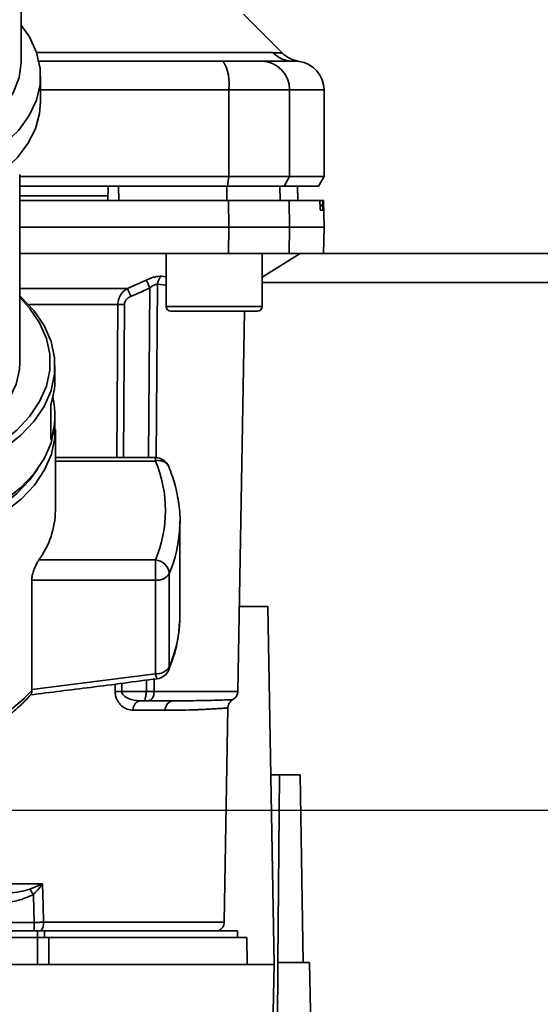
# Paper-space layout 'Blatt2' of a CAD drawing. Units: millimetres. Extents: x 0 to 5940, y 0 to 4200.
# Drawn here: x 1171 to 1225, y 743 to 845 of the extents above; entities that cross this region are included whole.
import ezdxf

# ---------------------------------------------------------------- set-up
doc = ezdxf.new("R2010")
doc.units = ezdxf.units.MM
doc.layers.add('1', color=7, linetype='Continuous')
doc.styles.add('SLDTEXTSTYLE0', font='TXT', dxfattribs={"width": 0.605})
doc.dimstyles.new('SLDDIMSTYLE0', dxfattribs={"dimtxt": 35, "dimasz": 25, "dimexe": 0, "dimexo": 0.0625, "dimgap": 8.75, "dimtad": 1, "dimdec": 1, "dimrnd": 1e-09, "dimzin": 4, "dimdsep": 46, "dimtxsty": 'SLDTEXTSTYLE0', "dimsah": 1, "dimcen": 0.09, "dimadec": 0, "dimazin": 1, "dimtfac": 1, "dimtdec": 1, "dimtofl": 0, "dimtmove": 0, "dimatfit": 3, "dimfxl": 1, "dimfrac": 2, "dimtolj": 1, "dimtzin": 12, "dimarcsym": 0})

# ---------------------------------------------------------------- blocks, each defined once
blk = doc.blocks.new('_D_7')
at = {"layer": '1', "ltscale": 10}
for p, q in [((883, 1277.71), (228, 1277.71)), ((238, 1277.71), (238, 762.8)), ((1343.79, 762.8), (228, 762.8))]:
    blk.add_line(p, q, dxfattribs=at)
for points in [[(238, 1277.71), (234, 1252.71), (242, 1252.71)], [(238, 762.8), (242, 787.8), (234, 787.8)]]:
    blk.add_solid(points, dxfattribs=at)
at = {"layer": '1', "ltscale": 10, "insert": (192.89, 941.38), "char_height": 35, "attachment_point": 1, "rotation": 90, "style": 'SLDTEXTSTYLE0'}
blk.add_mtext('ca. 600', dxfattribs=at)

psp = doc.layouts.new('Blatt2')

# ---------------------------------------------------------------- linework, layer by layer
at = {"color": 7, "linetype": 'Continuous', "lineweight": 35, "ltscale": 10}
for p, q in [((1171, 840.68), (1171, 864.3)), ((1198.18, 841.53), (1194.13, 845.58)), ((1172.6, 841.59), (1197.21, 841.59)), ((1173, 836.47), (1173, 839.15)), ((1173, 837.71), (1192.58, 837.71)), ((1192.58, 828.71), (1192.58, 837.71)), ((1192.58, 837.71), (1198.92, 837.71)), ((1198.92, 828.71), (1198.92, 837.71)), ((1198.92, 837.71), (1202.5, 837.71)), ((1202.5, 828.71), (1202.5, 837.71)), ((1170.85, 809.4), (1170.85, 828.93)), ((1170.85, 828.71), (1192.58, 828.71)), ((1192.47, 827.71), (1192.58, 828.71)), ((1192.58, 828.71), (1198.92, 828.71)), ((1198.92, 828.71), (1198.35, 827.71)), ((1202.5, 828.71), (1198.92, 828.71)), ((1201.93, 827.71), (1202.5, 828.71)), ((1170.85, 827.71), (1192.47, 827.71)), ((1180, 826.21), (1180.03, 827.71)), ((1181.14, 826.21), (1181.13, 827.71)), ((1192.39, 826.21), (1192.38, 827.71)), ((1192.47, 827.71), (1198.35, 827.71)), ((1197.94, 826.21), (1197.91, 827.71)), ((1198.35, 827.71), (1201.93, 827.71)), ((1199.77, 826.21), (1199.74, 827.71)), ((1199.78, 826.21), (1199.75, 827.71)), ((1180.01, 826.71), (1170.85, 826.71)), ((1192.58, 823.46), (1192.57, 826.21)), ((1192.57, 826.21), (1198.87, 826.21)), ((1198.87, 826.21), (1198.92, 823.46)), ((1198.87, 826.21), (1202.04, 826.21)), ((1202.38, 826.21), (1202.04, 826.21)), ((1202.46, 826.21), (1202.38, 826.21)), ((1202.5, 823.46), (1202.46, 826.21)), ((1202.08, 825.68), (1202.08, 825.74)), ((1202.08, 825.74), (1202.37, 825.74)), ((1202.37, 825.68), (1202.08, 825.68)), ((1202.36, 825.21), (1202.12, 825.21)), ((1202.37, 825.74), (1202.37, 825.68)), ((1170.85, 823.46), (1192.58, 823.46)), ((1192.57, 820.71), (1192.58, 823.46)), ((1192.58, 823.46), (1198.92, 823.46)), ((1198.92, 823.46), (1198.87, 820.71)), ((1198.92, 823.46), (1202.5, 823.46)), ((1202.46, 820.71), (1202.5, 823.46)), ((1170.85, 820.71), (1192.57, 820.71)), ((1186.07, 820.71), (1186.07, 815.21)), ((1192.57, 820.71), (1198.87, 820.71)), ((1196.07, 818.26), (1200, 820.71)), ((1196.07, 815.21), (1196.07, 820.71)), ((1198.87, 820.71), (1202.46, 820.71)), ((1251.15, 820.71), (1202.46, 820.71)), ((1182.04, 817.08), (1184, 817.95)), ((1185.59, 818.34), (1186.07, 818.3)), ((1170.85, 817.08), (1182.04, 817.08)), ((1184.22, 799.49), (1184.38, 817.12)), ((1185.18, 817.51), (1185.03, 799.48)), ((1185.18, 817.51), (1186.07, 817.42)), ((1251.15, 817.71), (1196.07, 817.71)), ((1181.05, 815.42), (1171.77, 815.42)), ((1180.94, 799.49), (1181.05, 815.42)), ((1181.62, 799.49), (1181.73, 815.42)), ((1186.07, 815.21), (1191.07, 815.21)), ((1191.07, 815.21), (1196.07, 815.21)), ((1186.57, 814.71), (1191.07, 814.71)), ((1191.07, 814.71), (1195.57, 814.71)), ((1193.52, 775.19), (1194.21, 814.71)), ((1174.5, 807.64), (1174.5, 809.02)), ((1174.08, 801.36), (1174.08, 805.03)), ((1174.5, 803.58), (1174.5, 803.96)), ((1174.55, 794), (1174.55, 802.42)), ((1184.95, 799.49), (1174.55, 799.49)), ((1184.95, 799.14), (1184.95, 799.49)), ((1174.55, 799.14), (1184.95, 799.14)), ((1187.48, 792.12), (1187.5, 792.85)), ((1187.5, 783.14), (1187.5, 792.85)), ((1172.84, 788.86), (1184.95, 788.86)), ((1184.95, 786.75), (1184.95, 788.86)), ((1186.4, 777.74), (1186.4, 787.46)), ((1172.08, 775.39), (1172.08, 786.75)), ((1172.08, 786.75), (1184.95, 786.75)), ((1184.95, 786.75), (1184.95, 777.03)), ((1187.5, 783.14), (1187.49, 782.59)), ((1193.67, 784.01), (1196.65, 784.01)), ((1196.65, 784.01), (1197.3, 746.81)), ((1184.95, 777.03), (1172.08, 775.39)), ((1180.77, 775.19), (1180.77, 775.94)), ((1181.45, 775.19), (1181.46, 776.03)), ((1184.01, 775.19), (1184.02, 776.36)), ((1184.83, 776.46), (1184.82, 775.19)), ((1172.08, 775.39), (1172.09, 775.28)), ((1181.45, 775.19), (1184.01, 775.19)), ((1184.82, 775.19), (1193.52, 775.19)), ((1183.37, 774.21), (1184.01, 774.21)), ((1185.98, 773.23), (1182.64, 773.23)), ((1192.11, 751.19), (1192.5, 773.48)), ((1196.96, 766.51), (1197.87, 766.51)), ((1197.87, 766.51), (1197.7, 747.01)), ((1200, 766.51), (1197.87, 766.51)), ((1200, 766.51), (1200.34, 747.01)), ((1160.44, 755.19), (1173.21, 755.19)), ((1171.89, 754.62), (1173.15, 755.16)), ((1158.96, 750.31), (1172.69, 750.31)), ((1172.33, 751.17), (1160.52, 751.17)), ((1172.33, 750.31), (1172.33, 751.17)), ((1173.4, 750.31), (1172.69, 750.31)), ((1172.69, 749.61), (1172.69, 750.31)), ((1192.11, 751.19), (1173.32, 751.19)), ((1173.4, 750.31), (1193.5, 750.31)), ((1173.4, 750.31), (1173.4, 749.61)), ((1193.5, 749.61), (1193.5, 750.31)), ((1162, 749.61), (1172.69, 749.61)), ((1172.69, 746.81), (1172.69, 749.61)), ((1173.86, 749.61), (1173.88, 746.81)), ((1173.86, 749.61), (1194.45, 749.61)), ((1194.5, 746.81), (1194.45, 749.61)), ((1197.3, 746.81), (1112.7, 746.81)), ((1196.89, 722.94), (1197.3, 746.81)), ((1197.7, 747.01), (1197.48, 721.96)), ((1201, 747.01), (1197.7, 747.01)), ((1201.48, 719.47), (1201, 747.01))]:
    psp.add_line(p, q, dxfattribs=at)
at = {"color": 7, "linetype": 'Continuous', "lineweight": 35, "ltscale": 10, "flags": 128}
for points in [[(1164, 829.13), (1165.6, 829.8), (1167.58, 830.88), (1169.3, 832.13), (1170.73, 833.52), (1171.83, 835.04), (1172.57, 836.64), (1172.95, 838.29), (1172.96, 839.96), (1172.59, 841.62), (1171.86, 843.22), (1171, 844.45)], [(1164, 832.18), (1164.61, 832.46), (1166.44, 833.49), (1168, 834.69), (1169.27, 836.03), (1170.2, 837.47), (1170.78, 838.99), (1171, 840.54), (1171, 840.68)], [(1164, 826.45), (1165.58, 827.11), (1167.51, 828.15), (1169.19, 829.35), (1170.59, 830.69), (1171.69, 832.14), (1172.47, 833.67), (1172.9, 835.26), (1173, 836.47)], [(1161.5, 797.2), (1162.77, 797.52), (1165.14, 798.31), (1167.31, 799.29), (1169.25, 800.46), (1170.93, 801.79), (1172.32, 803.25), (1173.38, 804.82), (1174.1, 806.47), (1174.46, 808.16), (1174.46, 809.87), (1174.1, 811.57), (1173.38, 813.21), (1172.32, 814.78), (1170.93, 816.24), (1170.85, 816.32)], [(1161.5, 797.92), (1162.57, 798.2), (1164.88, 798.96), (1166.99, 799.93), (1168.89, 801.06), (1170.53, 802.36), (1171.87, 803.78), (1172.91, 805.31), (1173.61, 806.91), (1173.96, 808.57), (1173.96, 810.23), (1173.61, 811.88), (1172.91, 813.49), (1171.87, 815.02), (1170.85, 816.13)], [(1161.5, 800.11), (1161.88, 800.22), (1163.93, 800.98), (1165.78, 801.93), (1167.4, 803.05), (1168.73, 804.3), (1169.76, 805.68), (1170.46, 807.13), (1170.81, 808.64), (1170.85, 809.4)], [(1155, 791.04), (1157.66, 791.16), (1160.26, 791.51), (1162.77, 792.08), (1165.14, 792.87), (1167.31, 793.85), (1169.25, 795.02), (1170.93, 796.35), (1172.32, 797.81), (1173.38, 799.38), (1174.1, 801.03), (1174.46, 802.72), (1174.5, 803.58)], [(1155, 789.86), (1157.66, 789.97), (1160.28, 790.32), (1162.79, 790.9), (1165.16, 791.69), (1167.34, 792.68), (1169.29, 793.85), (1170.97, 795.18), (1172.36, 796.64), (1173.42, 798.21), (1174.14, 799.86), (1174.5, 801.56), (1174.5, 803.28), (1174.5, 803.32)], [(1155, 790.58), (1157.59, 790.69), (1160.14, 791.03), (1162.58, 791.59), (1164.89, 792.36), (1167.01, 793.32), (1168.91, 794.46), (1170.55, 795.76), (1171.9, 797.18), (1172.68, 798.28)], [(1186.4, 777.74), (1186.38, 777.55), (1186.34, 777.42)], [(1173.21, 755.19), (1173.27, 752.95), (1173.32, 751.19)], [(1172.26, 754.07), (1172.3, 752.45), (1172.33, 751.17)]]:
    psp.add_lwpolyline(points, dxfattribs=at)
at = {"color": 7, "linetype": 'Continuous', "lineweight": 35, "ltscale": 100}
for centre, radius, start, end in [((1199.29, 843.61), 2.91, 224.2319, 269.89), ((1188.18, 838.43), 4.45, 350.655, 30.7423), ((1195.95, 837.74), 2.97, 359.4841, 89.4747), ((1199.5, 837.71), 3, 0, 82.3872), ((1122.43, 789.5), 67.83, 24.0332, 24.8047), ((1186.29, 817.48), 1.11, 129.0486, 178.545), ((1117.06, 788.1), 71.15, 23.307, 24.0381), ((1181.39, 771.32), 44.1, 89.5576, 90.4424), ((1186.57, 815.21), 0.5, 180, 270), ((1195.57, 815.21), 0.5, 270, 0), ((1166.22, 807.65), 8.28, 341.5635, 359.8893), ((1166.31, 803.96), 8.19, 341.4952, 12.9863), ((1184.95, 797.99), 1.5, 22.5655, 90), ((1185.3, 798.02), 1.17, 27.8312, 107.2126), ((1172.84, 794), 13.16, 337.0061, 22.9939), ((1165.58, 794.13), 8.97, 323.9895, 359.1786), ((1173.43, 792.93), 14.08, 337.1574, 356.7166), ((1184.79, 787.24), 1.63, 7.9494, 84.1153), ((1185.1, 788.28), 1.54, 264.5538, 327.9906), ((1173.45, 783.2), 14.06, 337.1497, 357.5043), ((1185.1, 778.56), 1.54, 264.5538, 327.9906), ((1184.95, 777.99), 1.5, 277.524, 337.4345), ((1158.9, 787.45), 17.94, 288.1658, 317.299), ((1181.11, 731.32), 43.87, 89.5518, 90.4482), ((1192.52, 775.21), 1, 299.3607, 359), ((1183.53, 773.33), 0.894, 99.7451, 186.5155), ((1186.9, 773.29), 0.922, 95.8371, 184.0514), ((1139.76, 732.6), 38.95, 33.4577, 34.433), ((1172.01, 751.12), 1.31, 321.8075, 3.1783), ((1191.11, 751.21), 1, 295.8419, 359)]:
    psp.add_arc(centre, radius, start, end, dxfattribs=at)
at = {"color": 7, "linetype": 'Continuous', "lineweight": 35, "ltscale": 10}
for points, knots in [([(1197.21, 841.59), (1197.38, 841.58), (1197.76, 841.58), (1198.11, 841.54), (1198.16, 841.54), (1198.18, 841.53)], [0, 0, 0, 0, 0.297689, 0.676189, 1, 1, 1, 1]), ([(1199.9, 840.68), (1199.58, 840.75), (1198.93, 840.9), (1198.43, 841.32), (1198.18, 841.53)], [0, 0, 0, 0, 0.4999856, 1, 1, 1, 1]), ([(1172.67, 840.71), (1175.07, 840.71), (1181.57, 840.71), (1187.98, 840.71), (1192.01, 840.71)], [0, 0, 0, 0, 0.370388, 1, 1, 1, 1]), ([(1192.01, 840.71), (1192.54, 840.71), (1193.62, 840.71), (1195.21, 840.71), (1195.69, 840.71), (1195.98, 840.71)], [0, 0, 0, 0, 0.2781543, 0.5705209, 1, 1, 1, 1]), ([(1199.28, 840.71), (1198.93, 840.71), (1198.3, 840.71), (1196.69, 840.71), (1195.98, 840.71)], [0, 0, 0, 0, 0.559975, 1, 1, 1, 1]), ([(1199.28, 840.71), (1199.7, 840.69), (1200.11, 840.67), (1199.9, 840.68), (1199.9, 840.68)], [0, 0, 0, 0, 0.999964, 1, 1, 1, 1]), ([(1192.38, 827.71), (1190.29, 827.71), (1186.55, 827.71), (1182.79, 827.71), (1181.13, 827.71)], [0, 0, 0, 0, 0.559996, 1, 1, 1, 1]), ([(1170.85, 826.21), (1171.82, 826.21), (1175.95, 826.21), (1183.2, 826.21), (1189.45, 826.21), (1192.57, 826.21)], [0, 0, 0, 0, 0.131972, 0.566726, 1, 1, 1, 1]), ([(1202.08, 825.74), (1202.08, 825.79), (1202.08, 825.9), (1202.07, 826.04), (1202.06, 826.15), (1202.05, 826.2), (1202.04, 826.21), (1202.04, 826.21)], [0, 0, 0, 0, 0.2182813, 0.4365239, 0.6559285, 0.8780886, 1, 1, 1, 1]), ([(1202.37, 825.74), (1202.37, 825.79), (1202.37, 825.9), (1202.37, 826.05), (1202.37, 826.15), (1202.37, 826.2), (1202.38, 826.21), (1202.38, 826.21)], [0, 0, 0, 0, 0.22025, 0.440458, 0.661779, 0.884872, 1, 1, 1, 1]), ([(1202.12, 825.21), (1202.12, 825.21), (1202.11, 825.23), (1202.1, 825.31), (1202.09, 825.44), (1202.09, 825.57), (1202.08, 825.66), (1202.08, 825.68)], [0, 0, 0, 0, 0.2256676, 0.4514031, 0.6752716, 0.8960572, 1, 1, 1, 1]), ([(1202.37, 825.68), (1202.37, 825.63), (1202.37, 825.52), (1202.37, 825.37), (1202.37, 825.26), (1202.37, 825.22), (1202.37, 825.21), (1202.36, 825.21)], [0, 0, 0, 0, 0.220312, 0.440581, 0.661976, 0.885105, 1, 1, 1, 1]), ([(1184, 817.95), (1184.15, 818.02), (1184.44, 818.14), (1184.88, 818.27), (1185.28, 818.35), (1185.49, 818.35), (1185.59, 818.34)], [0, 0, 0, 0, 0.251292, 0.50141, 0.750949, 1, 1, 1, 1]), ([(1181.05, 815.42), (1181.06, 815.6), (1181.1, 815.96), (1181.33, 816.43), (1181.64, 816.82), (1181.9, 816.99), (1182.04, 817.08)], [0, 0, 0, 0, 0.25791, 0.529051, 0.75073, 1, 1, 1, 1]), ([(1182.4, 816.25), (1182.77, 816.41), (1183.43, 816.7), (1184.09, 816.99), (1184.38, 817.12)], [0, 0, 0, 0, 0.56, 1, 1, 1, 1]), ([(1185.18, 817.51), (1185.13, 817.51), (1185.02, 817.52), (1184.81, 817.44), (1184.59, 817.3), (1184.45, 817.19), (1184.38, 817.12)], [0, 0, 0, 0, 0.230327, 0.468498, 0.724232, 1, 1, 1, 1]), ([(1181.73, 815.42), (1181.74, 815.53), (1181.78, 815.74), (1182.02, 816.04), (1182.26, 816.17), (1182.4, 816.25)], [0, 0, 0, 0, 0.279563, 0.560003, 1, 1, 1, 1]), ([(1187.46, 792.07), (1187.47, 792.22), (1187.57, 793.07), (1187.42, 794.64), (1187.05, 796.67), (1186.57, 797.96), (1186.34, 798.57)], [0, 0, 0, 0, 0.066933, 0.390017, 0.712749, 1, 1, 1, 1]), ([(1172.08, 786.75), (1172.09, 786.87), (1172.11, 787.13), (1172.23, 787.58), (1172.4, 788.05), (1172.61, 788.51), (1172.76, 788.74), (1172.84, 788.86)], [0, 0, 0, 0, 0.184941, 0.369486, 0.56431, 0.782308, 1, 1, 1, 1]), ([(1186.34, 777.42), (1186.48, 777.8), (1186.9, 778.86), (1187.34, 780.58), (1187.43, 781.92), (1187.48, 782.56)], [0, 0, 0, 0, 0.225668, 0.636867, 1, 1, 1, 1]), ([(1185.14, 776.53), (1185.14, 776.52), (1185.12, 776.49), (1185.05, 776.65), (1184.99, 776.9), (1184.95, 777.03)], [0, 0, 0, 0, 0.133176, 0.566315, 1, 1, 1, 1]), ([(1171.96, 774.83), (1174.05, 775.09), (1178.45, 775.63), (1182.84, 776.21), (1185.15, 776.51)], [0, 0, 0, 0, 0.474414, 1, 1, 1, 1]), ([(1164.5, 769.92), (1164.51, 769.92), (1164.82, 770.02), (1165.36, 770.25), (1166.19, 770.61), (1166.99, 771), (1167.78, 771.43), (1168.54, 771.89), (1169.31, 772.41), (1170.07, 772.99), (1170.68, 773.51), (1171.09, 773.9), (1171.38, 774.19), (1171.64, 774.46), (1171.86, 774.71), (1171.97, 774.85), (1172.01, 774.9)], [0, 0, 0, 0, 0.001905, 0.097207, 0.181258, 0.279011, 0.375914, 0.467639, 0.568673, 0.682581, 0.790516, 0.842635, 0.881064, 0.935545, 0.976227, 1, 1, 1, 1]), ([(1172, 774.91), (1172.02, 774.93), (1172.1, 774.98), (1172.09, 775.16), (1172.09, 775.28)], [0, 0, 0, 0, 0.325147, 1, 1, 1, 1]), ([(1182.64, 773.23), (1182.43, 773.25), (1182.02, 773.29), (1181.52, 773.6), (1181.17, 773.97), (1180.95, 774.32), (1180.79, 774.73), (1180.77, 775.04), (1180.77, 775.19)], [0, 0, 0, 0, 0.2477058, 0.4960479, 0.6255215, 0.7468051, 0.8762459, 1, 1, 1, 1]), ([(1183.37, 774.21), (1182.96, 774.25), (1182.35, 774.3), (1181.72, 774.66), (1181.52, 774.92), (1181.46, 775.07), (1181.45, 775.15), (1181.45, 775.19)], [0, 0, 0, 0, 0.554369, 0.800743, 0.906018, 0.954429, 1, 1, 1, 1]), ([(1184.01, 775.19), (1184.01, 775.13), (1184, 774.99), (1183.96, 774.79), (1183.93, 774.6), (1183.89, 774.45), (1183.88, 774.33), (1183.88, 774.25), (1183.92, 774.21), (1183.98, 774.21), (1184.01, 774.21)], [0, 0, 0, 0, 0.1129562, 0.2624767, 0.4020368, 0.5355521, 0.6711906, 0.7830643, 0.8964028, 1, 1, 1, 1]), ([(1184.01, 775.19), (1184.09, 775.19), (1184.24, 775.19), (1184.46, 775.19), (1184.66, 775.19), (1184.76, 775.19), (1184.82, 775.19)], [0, 0, 0, 0, 0.249472, 0.498259, 0.749237, 1, 1, 1, 1]), ([(1184.82, 775.19), (1184.81, 775.14), (1184.81, 775.01), (1184.78, 774.81), (1184.71, 774.62), (1184.61, 774.45), (1184.48, 774.33), (1184.34, 774.25), (1184.18, 774.21), (1184.06, 774.21), (1184.01, 774.21)], [0, 0, 0, 0, 0.1036629, 0.2430958, 0.3887879, 0.5288766, 0.669181, 0.7828008, 0.8966595, 1, 1, 1, 1]), ([(1186.81, 774.21), (1186.32, 774.21), (1185.45, 774.21), (1184.45, 774.21), (1184.01, 774.21)], [0, 0, 0, 0, 0.559949, 1, 1, 1, 1]), ([(1193.01, 774.34), (1193.01, 774.34), (1193.07, 774.34), (1192.87, 774.33), (1192.39, 774.31), (1191.35, 774.27), (1189.64, 774.23), (1187.75, 774.21), (1186.81, 774.21)], [0, 0, 0, 0, 0.0000609, 0.1619857, 0.3283548, 0.499063, 0.7491345, 1, 1, 1, 1]), ([(1192.5, 773.48), (1192.51, 773.57), (1192.53, 773.74), (1192.63, 773.98), (1192.8, 774.19), (1192.94, 774.29), (1193.01, 774.34)], [0, 0, 0, 0, 0.245724, 0.5, 0.754276, 1, 1, 1, 1]), ([(1192.5, 773.48), (1192.5, 773.48), (1192.52, 773.49), (1192.47, 773.48), (1192.38, 773.47), (1192.18, 773.45), (1191.87, 773.43), (1191.43, 773.4), (1190.87, 773.37), (1190.25, 773.33), (1189.73, 773.31), (1189.37, 773.29), (1189.14, 773.28), (1188.95, 773.28), (1188.41, 773.26), (1187.48, 773.23), (1186.46, 773.23), (1185.98, 773.23)], [0, 0, 0, 0, 0.000044, 0.068308, 0.142597, 0.222909, 0.309245, 0.401605, 0.499989, 0.589248, 0.660673, 0.689698, 0.714265, 0.734371, 0.750018, 0.883045, 1, 1, 1, 1]), ([(1171.89, 754.62), (1171.56, 754.53), (1170.84, 754.33), (1169.67, 754.23), (1168.83, 754.22), (1168.41, 754.21)], [0, 0, 0, 0, 0.290826, 0.636953, 1, 1, 1, 1]), ([(1173.17, 755.13), (1173.08, 755.01), (1172.94, 754.83), (1172.71, 754.55), (1172.53, 754.36), (1172.39, 754.2), (1172.32, 754.14), (1172.29, 754.1), (1172.27, 754.09), (1172.26, 754.08), (1172.26, 754.08), (1172.26, 754.07), (1172.26, 754.07), (1172.26, 754.07), (1172.26, 754.07), (1172.26, 754.07)], [0, 0, 0, 0, 0.3298306, 0.5041096, 0.7722486, 0.8912287, 0.9469162, 0.9738013, 0.9870029, 0.996741, 0.9991801, 0.9997924, 0.9999468, 0.999986, 1, 1, 1, 1]), ([(1173.15, 755.16), (1173.16, 755.17), (1173.18, 755.18), (1173.2, 755.19), (1173.21, 755.19)], [0, 0, 0, 0, 0.559997, 1, 1, 1, 1]), ([(1173.15, 755.16), (1173.15, 755.16), (1173.16, 755.15), (1173.16, 755.14), (1173.17, 755.13)], [0, 0, 0, 0, 0.56, 1, 1, 1, 1]), ([(1173.21, 755.19), (1173.2, 755.18), (1173.19, 755.16), (1173.17, 755.14), (1173.17, 755.13)], [0, 0, 0, 0, 0.559821, 1, 1, 1, 1]), ([(1168.41, 753.24), (1169.16, 753.26), (1170.5, 753.28), (1171.72, 753.83), (1172.26, 754.07)], [0, 0, 0, 0, 0.560949, 1, 1, 1, 1]), ([(1173.32, 751.19), (1173.17, 751.19), (1172.85, 751.18), (1172.51, 751.18), (1172.33, 751.17)], [0, 0, 0, 0, 0.49996, 1, 1, 1, 1])]:
    psp.add_open_spline(points, degree=3, knots=knots, dxfattribs=at)
psp.add_open_spline([(1173.86, 749.61), (1173.67, 749.61), (1173.3, 749.61), (1172.89, 749.61), (1172.69, 749.61)], degree=3, dxfattribs=at)

# ---------------------------------------------------------------- dimensions: what is measured, and where the dimension line sits
at = {"layer": '1', "ltscale": 10}
dim = psp.add_linear_dim(base=(238, 762.8), p1=(893, 1277.71), p2=(1353.79, 762.8), angle=90, dimstyle='SLDDIMSTYLE0', dxfattribs=at)
dim.commit()
dim.dimension.update_dxf_attribs({"geometry": '_D_7', "text_midpoint": (238, 1020.26), "dimtype": 160})

doc.saveas('drawing.dxf')
